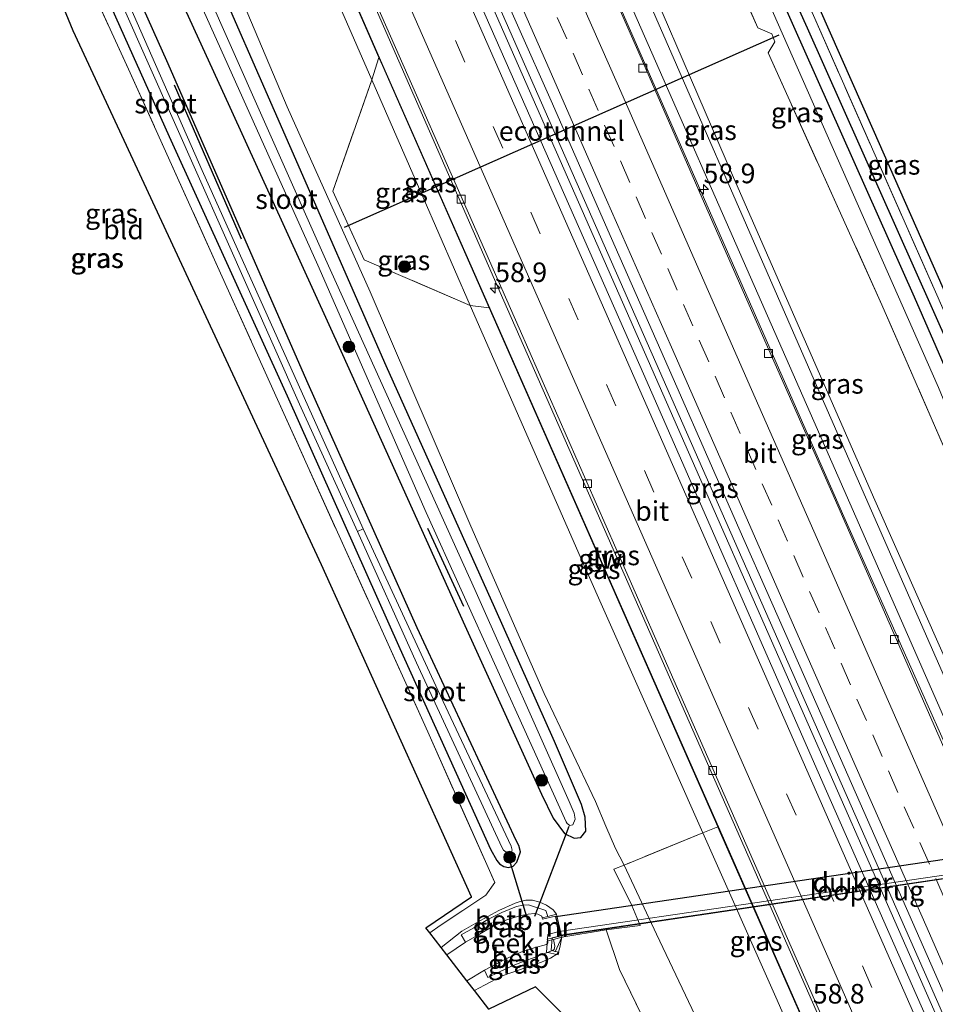
# Model space of a CAD drawing. Units: metres. Extents: x 200000 to 210010, y 387500 to 393753.
# Drawn here: x 200306 to 200422, y 388986 to 389111 of the extents above; entities that cross this region are included whole.
import ezdxf
from ezdxf.enums import TextEntityAlignment as Align

# ---------------------------------------------------------------- set-up
doc = ezdxf.new("R2010")
doc.units = ezdxf.units.M
doc.linetypes.add('IE-TERREINAFSCHEIDING', pattern=[10, 8, -2])
doc.linetypes.add('VW-3-9_STREEP', pattern=[12, 3, -9])
doc.layers.get('0').update_dxf_attribs({"lineweight": 25})
for name, color, linetype, lineweight in [('B-ME-AM-KILOMETR-S-B1', 7, 'Continuous', 18), ('B-ME-BV-GELEIDECONSTRUCTIE-GELEIDERAIL-L-B1', 213, 'BV-GELEIDERAIL', 18), ('B-ME-FV-FAUNAPASSAGE-FAUNATUNNEL-L-B1', 10, 'Continuous', 25), ('B-ME-GR-BOMENRIJ-L-B1', 10, 'Continuous', 25), ('B-ME-GR-BOOM-S-B1', 93, 'Continuous', 18), ('B-ME-GW-INSTEEKWATERGANG-L-B1', 10, 'Continuous', 25), ('B-ME-GW-KRUINLIJN-L-B1', 93, 'Continuous', 18), ('B-ME-GW-TEENLIJN-L-B1', 93, 'Continuous', 18), ('B-ME-GW-WATERGANG-GREPPEL-L-B1', 10, 'Continuous', 25), ('B-ME-IE-GRASLAND-GV-B6', 93, 'Continuous', 18), ('B-ME-IE-GRONDWERKLIJN-GROND_INGERICHT-GV-B6', 253, 'Continuous', 18), ('B-ME-IE-TERREINAFSCHEIDING-DOORGANG-L-B1', 8, 'IE-TERREINAFSCHEIDING-KUNSTMATIG-OPEN', 18), ('B-ME-IE-TERREINAFSCHEIDING-RASTERHEKWERK-L-B1', 8, 'IE-TERREINAFSCHEIDING', 18), ('B-ME-KG-KADASTRAAL-OPNAMEDTMGRENS-L-B1', 10, 'Continuous', 25), ('B-ME-KW-DUIKER-GV-B6', 10, 'Continuous', 25), ('B-ME-KW-DUIKER-L-B1', 10, 'Continuous', 25), ('B-ME-KW-GELUIDSWERING-GV-B6', 8, 'Continuous', 18), ('B-ME-KW-LOOPBRUG-GV-B7', 213, 'Continuous', 18), ('B-ME-KW-SCHERM-L-B1', 8, 'Continuous', 18), ('B-ME-MW-MUUR-GV-B6', 8, 'IE-TERREINAFSCHEIDING-KUNSTMATIG', 18), ('B-ME-OB-BEKLEDING-GV-B6', 253, 'Continuous', 18), ('B-ME-OG-WATER-GV-B6', 153, 'Continuous', 18), ('B-ME-VH-VERH_SOORT-BITUMEN-GV-B6', 8, 'IE-TERREINAFSCHEIDING-NATUURLIJK-HOUTWAL', 18), ('B-ME-VV-KOLK-S-B1', 8, 'Continuous', 18), ('B-ME-VW-MARKERING-39STREEP-015-L-B1', 255, 'VW-3-9_STREEP', 18), ('B-ME-VW-MARKERING-STREEP-015-L-B1', 7, 'Continuous', 18)]:
    doc.layers.add(name, color=color, linetype=linetype, lineweight=lineweight)
doc.styles.add('NLCS-ISO', font='NLCS-ISO.TTF')
doc.linetypes.add('BV-GELEIDERAIL', pattern='A,10,-3,[108,NLCS.SHX,S=1,R=0,X=0,Y=0],-3', length=16)
doc.linetypes.add('IE-TERREINAFSCHEIDING-KUNSTMATIG', pattern='A,4,[82,NLCS.SHX,S=0.75,R=90,X=0,Y=0],4,-2', length=10)
doc.linetypes.add('IE-TERREINAFSCHEIDING-KUNSTMATIG-OPEN', pattern='A,7,-1.5,[67,NLCS.SHX,S=0.75,R=0,X=0,Y=0],-1.5', length=10)
doc.linetypes.add('IE-TERREINAFSCHEIDING-NATUURLIJK-HOUTWAL', pattern='A,7,-1.5,[67,NLCS.SHX,S=0.75,R=45,X=0,Y=0],-1.5,7,-1.5,[70,NLCS.SHX,S=0.75,R=0,X=0,Y=0],-1.5', length=20)

# ---------------------------------------------------------------- blocks, each defined once
blk = doc.blocks.new('boom')
blk.add_hatch(color=256).paths.add_polyline_path([(-0.75, 0, 1), (0.75, 0, 1)])
blk.add_circle((0, 0), 0.75)
blk = doc.blocks.new('hecto')
for p, q in [((0, 0.625), (-0.625, 0)), ((0, -0.625), (0, 0.625)), ((-0.625, 0), (0.625, 0)), ((0.625, 0), (0, -0.625))]:
    blk.add_line(p, q)
blk = doc.blocks.new('kolk')
blk.add_lwpolyline([(-0.5, -0.5), (0.5, -0.5), (0.5, 0.5), (-0.5, 0.5)], close=True)

msp = doc.modelspace()

# ---------------------------------------------------------------- linework, layer by layer
at = {"layer": 'B-ME-BV-GELEIDECONSTRUCTIE-GELEIDERAIL-L-B1'}
for points in [[(200347.76, 389189.66, 29.35), (200354.83, 389175.05, 29.33), (200369.32, 389142.46, 29.22), (200389.25, 389096.94, 28.98), (200410.75, 389048.06, 28.59), (200434.01, 388995.74, 28.09), (200456.12, 388945.45, 27.39), (200463.69, 388928.23, 27.15)], [(200336.81, 389181.26, 29.67), (200352.7, 389145.07, 29.52), (200373.11, 389098.72, 29.34), (200397.27, 389043.84, 28.95), (200421.49, 388988.86, 28.37), (200445.09, 388935.16, 27.69), (200450.45, 388922.96, 27.49)], [(200449.73, 388922.67, 27.47), (200419.59, 388991.14, 28.43), (200389.04, 389060.53, 29.13), (200358.91, 389129, 29.46), (200343.8, 389164.51, 29.49)], [(200436.85, 388917.54, 27.17), (200415.17, 388966.95, 27.85), (200391.02, 389021.89, 28.51), (200367.37, 389075.57, 28.97), (200342.49, 389132.29, 29.19), (200330.97, 389157.76, 29.25)]]:
    msp.add_polyline3d(points, dxfattribs=at)
at = {"layer": 'B-ME-FV-FAUNAPASSAGE-FAUNATUNNEL-L-B1'}
msp.add_line((200347, 389084.98, 22.66), (200402.49, 389109.5, 22.5), dxfattribs=at)
at = {"layer": 'B-ME-GR-BOMENRIJ-L-B1'}
for p, q in [((200333.88, 389083.45, 21.93), (200325.32, 389103.1, 22.03)), ((200362.25, 389036.58, 21.85), (200357.66, 389046.52, 21.85))]:
    msp.add_line(p, q, dxfattribs=at)
at = {"layer": 'B-ME-GW-INSTEEKWATERGANG-L-B1'}
for points in [[(200448.28, 389016.19, 21.86), (200447.82, 389016.01, 21.89), (200446.76, 389016.15, 21.89), (200446.18, 389016.7, 21.89), (200445.81, 389017.26, 21.89), (200443.36, 389021.55, 21.89), (200440.59, 389027.16, 21.89), (200434, 389043.38, 22.04), (200419.76, 389076.06, 22.17), (200401.2, 389117.68, 22.35), (200380.74, 389162.6, 22.84), (200369.75, 389186.58, 22.95)], [(200304.41, 389141.67, 22.76), (200313.16, 389122.18, 22.58), (200324.63, 389096.53, 22.41), (200339.69, 389063.48, 21.83), (200354.08, 389031.24, 21.66), (200365.63, 389005.61, 21.72), (200366.48, 389004.18, 21.73), (200366.81, 389003.77, 21.73), (200367.34, 389003.41, 21.74), (200367.94, 389003.28, 21.78), (200368.54, 389003.46, 21.81), (200369.01, 389003.98, 21.83), (200369.47, 389005.29, 21.86), (200369.26, 389006.11, 21.87), (200368.94, 389006.75, 21.87), (200356.3, 389033.88, 21.82), (200342.37, 389065, 21.98), (200324.35, 389106.18, 22.34), (200311.48, 389134.9, 22.77), (200308.11, 389142.11, 22.83), (200306.83, 389144.37, 22.87), (200305.33, 389146.12, 22.84)], [(200321.01, 389125.14, 22.76), (200332.37, 389100.29, 22.43), (200346.77, 389068.72, 22.23), (200362.39, 389034.16, 22.09), (200372.14, 389012.64, 22.07), (200373.67, 389009.57, 22.11), (200375.11, 389007.64, 22.12), (200376.31, 389007.02, 22.17), (200377.19, 389007.1, 22.12), (200377.81, 389007.94, 22.06), (200377.74, 389009.7, 22.03), (200377.26, 389011.32, 22.02), (200373.82, 389019.37, 22.08), (200366.21, 389036.4, 22.19), (200352.35, 389067.27, 22.34), (200340.05, 389095.34, 22.47), (200328.6, 389121.52, 22.6)]]:
    msp.add_polyline3d(points, dxfattribs=at)
at = {"layer": 'B-ME-GW-KRUINLIJN-L-B1'}
for points in [[(200429.28, 389017.29, 28.68), (200429.46, 389016.7, 28.7), (200429.31, 389016.31, 28.7), (200428.99, 389016.16, 28.71), (200428.7, 389016.24, 28.71), (200428.49, 389016.43, 28.7), (200407.55, 389064.11, 29.4), (200381.48, 389123.85, 29.68), (200361.72, 389168.92, 29.84), (200358.11, 389177.44, 29.79), (200357.97, 389177.82, 29.77), (200357.96, 389178.21, 29.77), (200358.12, 389178.45, 29.78), (200358.3, 389178.53, 29.78), (200358.55, 389178.45, 29.78), (200358.7, 389178.26, 29.78), (200369.85, 389152.86, 29.76), (200381.12, 389127.33, 29.64), (200396.67, 389091.33, 29.51), (200414.7, 389050.16, 29.25), (200429.28, 389017.29, 28.68)], [(200350.49, 389103.77, 28.28), (200334.89, 389139.52, 28.38), (200326.95, 389157.91, 28.44)], [(200363.06, 389075, 28.14), (200357.04, 389088.75, 28.23), (200350.49, 389103.77, 28.28)], [(200392.75, 389007.69, 27.59), (200377.09, 389042.98, 27.94), (200363.06, 389075, 28.14)], [(200433.47, 388916.19, 26.44), (200419.09, 388947.97, 26.86), (200416.7, 388953.41, 26.93), (200405.28, 388979.38, 27.29), (200402.05, 388986.73, 27.39), (200392.75, 389007.69, 27.59)], [(200374.06, 388997.32, 21.98), (200373.66, 388997.9, 22.04), (200372.8, 388998.47, 22.06), (200371.94, 388998.88, 22.03), (200371.03, 388999.12, 21.98), (200370.17, 388999.11, 21.94), (200369.33, 388998.9, 21.9), (200368.79, 388998.73, 21.84), (200366.73, 388997.8, 21.74), (200364.39, 388996.52, 21.66), (200362.01, 388995.15, 21.61), (200359.35, 388993.07, 21.57)], [(200363.61, 388987.59, 21.82), (200364.88, 388988.28, 21.83), (200367.14, 388989.47, 21.83), (200372.14, 388991.22, 21.94), (200373.31, 388991.72, 21.99), (200374.11, 388992.21, 22.08), (200374.31, 388992.49, 22.09), (200374.5, 388993.07, 22.08), (200374.77, 388994.39, 22.07)]]:
    msp.add_polyline3d(points, dxfattribs=at)
at = {"layer": 'B-ME-GW-TEENLIJN-L-B1'}
for points in [[(200368.66, 389185.95, 23.12), (200379.88, 389161.21, 23), (200399.68, 389117.01, 22.52), (200422.83, 389064.53, 22.24), (200438.27, 389027.16, 22.21), (200440.65, 389021.18, 22.3), (200442.06, 389016.44, 22.38), (200442.55, 389013.29, 22.48)], [(200431.68, 389015.18, 27.29), (200431.02, 389014.04, 27.35), (200430.24, 389013.15, 27.41), (200429.28, 389012.83, 27.48), (200428.57, 389012.78, 27.59), (200427.98, 389013.04, 27.57), (200427.31, 389013.83, 27.6), (200406.93, 389060.24, 28.05), (200377.7, 389126.68, 28.41), (200355.71, 389177.26, 28.66), (200355.42, 389178.55, 28.66), (200355.72, 389179.52, 28.65), (200356.16, 389180, 28.64), (200356.52, 389180.16, 28.64), (200356.58, 389180.18, 28.64)], [(200316.4, 389153.25, 22.92), (200319.16, 389148.12, 22.92), (200322.85, 389138.87, 22.92), (200330.48, 389122.2, 22.84), (200339.72, 389100.33, 22.61), (200350.29, 389076.71, 22.61), (200363.15, 389046.85, 22.3), (200372.48, 389025.5, 22.24), (200379.06, 389011.69, 22.24), (200380.35, 389008.54, 22.25), (200381.61, 389005.71, 22.31), (200382.7, 389003.6, 22.57)], [(200382.7, 389003.6, 22.57), (200386.83, 388994.77, 22.75), (200400.35, 388966.33, 22.76), (200404.76, 388956.69, 22.74), (200408.26, 388945.54, 22.31)]]:
    msp.add_polyline3d(points, dxfattribs=at)
at = {"layer": 'B-ME-GW-WATERGANG-GREPPEL-L-B1'}
msp.add_polyline3d([(200377.34, 389220.3, 22.03), (200363.79, 389210.19, 22.08), (200363.24, 389209.62, 22.08), (200362.97, 389209.09, 22.08), (200362.94, 389208.29, 22.08), (200363.11, 389207.49, 22.08), (200363.46, 389206.52, 22.08), (200373.3, 389183.59, 21.89), (200390.32, 389145.19, 21.71), (200406.06, 389110.42, 21.59), (200424.26, 389069.56, 21.56), (200439.7, 389032.77, 21.3), (200442.91, 389025.42, 21.3), (200445.39, 389020.79, 21.3), (200447.74, 389017.09, 21.28)], dxfattribs=at)
at = {"layer": 'B-ME-IE-GRASLAND-GV-B6'}
for points in [[(200364.91, 389208.87, 23.17), (200386.58, 389158.34, 22.74), (200406.88, 389111.96, 22.32), (200423.88, 389073.45, 22.27), (200431.75, 389054.8, 22.04), (200440.97, 389032.96, 21.77), (200442.77, 389028.63, 21.73), (200445.08, 389024.07, 21.74), (200447.56, 389020.03, 21.79), (200448.77, 389017.57, 21.84), (200448.79, 389016.84, 21.85), (200448.42, 389016.24, 21.85), (200448.28, 389016.19, 21.86), (200447.74, 389017.09, 21.28), (200445.39, 389020.79, 21.3), (200442.91, 389025.42, 21.3), (200439.7, 389032.77, 21.3), (200424.26, 389069.56, 21.56), (200406.06, 389110.42, 21.59), (200390.32, 389145.19, 21.71), (200373.3, 389183.59, 21.89), (200363.46, 389206.52, 22.08)], [(200363.46, 389206.52, 22.08), (200373.3, 389183.59, 21.89), (200390.32, 389145.19, 21.71), (200406.06, 389110.42, 21.59), (200424.26, 389069.56, 21.56), (200439.7, 389032.77, 21.3), (200442.91, 389025.42, 21.3), (200445.39, 389020.79, 21.3), (200447.74, 389017.09, 21.28), (200448.28, 389016.19, 21.86), (200447.82, 389016.01, 21.89), (200446.76, 389016.15, 21.89), (200446.18, 389016.7, 21.89), (200445.81, 389017.26, 21.89), (200443.36, 389021.55, 21.89), (200440.59, 389027.16, 21.89), (200434, 389043.38, 22.04), (200419.76, 389076.06, 22.17), (200401.2, 389117.68, 22.35), (200380.74, 389162.6, 22.84), (200369.75, 389186.58, 22.95), (200365.58, 389195.71, 22.99), (200361.37, 389205.54, 22.93)], [(200441.1, 388978.08, 27.07), (200433.91, 388994.94, 27.27), (200425.47, 389014.11, 27.49), (200417.31, 389032.77, 27.63), (200409.2, 389051.15, 27.83), (200400.83, 389070.09, 28), (200392.97, 389087.99, 28.14), (200384.75, 389106.84, 28.27), (200377, 389124.46, 28.33), (200368.63, 389143.45, 28.43), (200360.87, 389161.16, 28.46), (200352.51, 389179.89, 28.51), (200349.41, 389186.66, 28.5), (200348.86, 389187.49, 28.6), (200349.78, 389187.9, 28.61), (200349.93, 389187.56, 28.68), (200356.58, 389180.18, 28.64)], [(200368.66, 389185.95, 23.12), (200379.88, 389161.21, 23), (200399.68, 389117.01, 22.52), (200422.83, 389064.53, 22.24), (200438.27, 389027.16, 22.21), (200440.65, 389021.18, 22.3), (200442.06, 389016.44, 22.38), (200442.55, 389013.29, 22.48), (200427.44, 389047.98, 23.13), (200415.6, 389075.08, 23.51), (200401.07, 389107.21, 23.75), (200401.92, 389108.61, 23.2), (200401.55, 389109.63, 23.15), (200399.76, 389110.39, 23.73), (200384.99, 389144.05, 23.74), (200367.08, 389185.04, 23.98), (200368.66, 389185.95, 23.12)], [(200444.5, 388979.46, 26.92), (200433.71, 389006.86, 27.25), (200433.27, 389007.82, 27.28), (200432.46, 389010.42, 27.27), (200432.14, 389012.64, 27.29), (200431.97, 389014.38, 27.3), (200431.68, 389015.18, 27.29), (200431.02, 389014.04, 27.35), (200430.24, 389013.15, 27.41), (200429.28, 389012.83, 27.48), (200428.57, 389012.78, 27.59), (200427.98, 389013.04, 27.57), (200427.31, 389013.83, 27.6), (200406.93, 389060.24, 28.05), (200377.7, 389126.68, 28.41), (200355.71, 389177.26, 28.66), (200355.42, 389178.55, 28.66), (200355.72, 389179.52, 28.65), (200356.16, 389180, 28.64), (200356.52, 389180.16, 28.64), (200356.58, 389180.18, 28.64)], [(200356.58, 389180.18, 28.64), (200356.52, 389180.16, 28.64), (200356.16, 389180, 28.64), (200355.72, 389179.52, 28.65), (200355.42, 389178.55, 28.66), (200355.71, 389177.26, 28.66), (200377.7, 389126.68, 28.41), (200406.93, 389060.24, 28.05), (200427.31, 389013.83, 27.6), (200427.98, 389013.04, 27.57), (200428.57, 389012.78, 27.59), (200429.28, 389012.83, 27.48), (200430.24, 389013.15, 27.41), (200431.02, 389014.04, 27.35), (200431.68, 389015.18, 27.29), (200431.97, 389014.38, 27.3), (200432.14, 389012.64, 27.29), (200432.46, 389010.42, 27.27), (200433.27, 389007.82, 27.28), (200433.71, 389006.86, 27.25), (200444.5, 388979.46, 26.92)], [(200429.28, 389017.29, 28.68), (200429.46, 389016.7, 28.7), (200429.31, 389016.31, 28.7), (200428.99, 389016.16, 28.71), (200428.7, 389016.24, 28.71), (200428.49, 389016.43, 28.7), (200407.55, 389064.11, 29.4), (200381.48, 389123.85, 29.68), (200361.72, 389168.92, 29.84), (200358.11, 389177.44, 29.79), (200357.97, 389177.82, 29.77), (200357.96, 389178.21, 29.77), (200358.12, 389178.45, 29.78), (200358.3, 389178.53, 29.78), (200358.55, 389178.45, 29.78), (200358.7, 389178.26, 29.78), (200369.85, 389152.86, 29.76), (200381.12, 389127.33, 29.64), (200396.67, 389091.33, 29.51), (200414.7, 389050.16, 29.25), (200429.28, 389017.29, 28.68)], [(200429.28, 389017.29, 28.68), (200414.7, 389050.16, 29.25), (200396.67, 389091.33, 29.51), (200381.12, 389127.33, 29.64), (200369.85, 389152.86, 29.76), (200358.7, 389178.26, 29.78), (200358.55, 389178.45, 29.78), (200358.3, 389178.53, 29.78), (200358.12, 389178.45, 29.78), (200357.96, 389178.21, 29.77), (200357.97, 389177.82, 29.77), (200358.11, 389177.44, 29.79), (200361.72, 389168.92, 29.84), (200381.48, 389123.85, 29.68), (200407.55, 389064.11, 29.4), (200428.49, 389016.43, 28.7), (200428.7, 389016.24, 28.71), (200428.99, 389016.16, 28.71), (200429.31, 389016.31, 28.7), (200429.46, 389016.7, 28.7), (200429.28, 389017.29, 28.68)], [(200328.06, 389165.7, 28.51), (200328.91, 389163.35, 28.52), (200331.5, 389157.47, 28.5), (200346.89, 389122.99, 28.48), (200369.3, 389072.11, 28.26), (200391.51, 389021.59, 27.78), (200411.87, 388975.4, 27.29), (200431.95, 388929.65, 26.66), (200437.22, 388917.68, 26.48), (200435.06, 388916.83, 26.45), (200427.04, 388935.03, 26.7), (200394.73, 389008.46, 27.86), (200351.92, 389105.61, 28.5), (200330.28, 389155.09, 28.6), (200328.8, 389158.86, 28.6), (200327.54, 389162.71, 28.65), (200326.41, 389166.53, 28.65), (200325.64, 389168.57, 28.65), (200325.47, 389168.95, 28.57), (200326.42, 389169.37, 28.59), (200328.06, 389165.7, 28.51)], [(200328.77, 389158.75, 28.6), (200330.22, 389155.06, 28.6), (200351.4, 389106.61, 28.5), (200350.49, 389103.77, 28.28), (200334.89, 389139.52, 28.38), (200326.95, 389157.91, 28.44), (200328.77, 389158.75, 28.6)], [(200382.7, 389003.6, 22.57), (200381.61, 389005.71, 22.31), (200380.35, 389008.54, 22.25), (200379.06, 389011.69, 22.24), (200372.48, 389025.5, 22.24), (200363.15, 389046.85, 22.3), (200350.29, 389076.71, 22.61), (200339.72, 389100.33, 22.61), (200330.48, 389122.2, 22.84), (200322.85, 389138.87, 22.92), (200319.16, 389148.12, 22.92), (200316.4, 389153.25, 22.92), (200326.95, 389157.91, 28.44), (200334.89, 389139.52, 28.38), (200350.49, 389103.77, 28.28), (200345.52, 389089.58, 23.1), (200349.54, 389080.8, 22.98), (200363.06, 389075, 28.14), (200377.09, 389042.98, 27.94), (200392.75, 389007.69, 27.59), (200382.7, 389003.6, 22.57)], [(200304.41, 389141.67, 22.76), (200313.16, 389122.18, 22.58), (200324.63, 389096.53, 22.41), (200339.69, 389063.48, 21.83), (200354.08, 389031.24, 21.66), (200365.63, 389005.61, 21.72), (200366.48, 389004.18, 21.73), (200366.81, 389003.77, 21.73), (200367.34, 389003.41, 21.74), (200367.94, 389003.28, 21.78), (200368.54, 389003.46, 21.81), (200369.01, 389003.98, 21.83), (200369.47, 389005.29, 21.86), (200369.26, 389006.11, 21.87), (200368.94, 389006.75, 21.87), (200356.3, 389033.88, 21.82), (200342.37, 389065, 21.98), (200324.35, 389106.18, 22.34), (200311.48, 389134.9, 22.77), (200308.11, 389142.11, 22.83), (200306.83, 389144.37, 22.87), (200305.33, 389146.12, 22.84)], [(200305.33, 389146.12, 22.84), (200306.83, 389144.37, 22.87), (200308.11, 389142.11, 22.83), (200311.48, 389134.9, 22.77), (200324.35, 389106.18, 22.34), (200342.37, 389065, 21.98), (200356.3, 389033.88, 21.82), (200368.94, 389006.75, 21.87), (200369.26, 389006.11, 21.87), (200369.47, 389005.29, 21.86), (200369.01, 389003.98, 21.83), (200368.54, 389003.46, 21.81), (200367.94, 389003.28, 21.78), (200367.34, 389003.41, 21.74), (200366.81, 389003.77, 21.73), (200366.48, 389004.18, 21.73), (200365.63, 389005.61, 21.72), (200354.08, 389031.24, 21.66), (200339.69, 389063.48, 21.83), (200324.63, 389096.53, 22.41), (200313.16, 389122.18, 22.58), (200304.41, 389141.67, 22.76)], [(200304.79, 389143.28, 21.82), (200305.63, 389141.95, 21.8), (200318.78, 389113.09, 21.64), (200341.29, 389062.41, 21.16), (200348.66, 389046.14, 21.18), (200356.21, 389029.4, 21.17), (200367.11, 389005.86, 21.17), (200367.3, 389005.5, 21.17), (200367.82, 389005.13, 21.17), (200368.28, 389005.23, 21.17), (200368.4, 389005.5, 21.17), (200368.29, 389006.02, 21.17), (200358.92, 389025.9, 21.17), (200349.4, 389046.48, 21.19), (200328.86, 389092.2, 21.38), (200310.21, 389134.55, 21.65), (200306.74, 389142, 21.66), (200305.34, 389144.1, 21.66)], [(200384.99, 389144.05, 23.74), (200399.76, 389110.39, 23.73), (200401.55, 389109.63, 23.15), (200401.92, 389108.61, 23.2), (200401.07, 389107.21, 23.75), (200415.6, 389075.08, 23.51), (200427.44, 389047.98, 23.13), (200442.55, 389013.29, 22.48), (200443.35, 389010.37, 22.44), (200444.62, 389006.68, 22.5), (200447.54, 388999.27, 22.43), (200450.36, 388992.1, 22.37), (200452.9, 388985.24, 22.23)], [(200330.48, 389122.2, 22.84), (200339.72, 389100.33, 22.61), (200350.29, 389076.71, 22.61), (200363.15, 389046.85, 22.3), (200372.48, 389025.5, 22.24), (200379.06, 389011.69, 22.24), (200380.35, 389008.54, 22.25), (200381.61, 389005.71, 22.31), (200382.7, 389003.6, 22.57), (200381.41, 389003.07, 22.57), (200383.67, 388998.43, 22.57), (200384.76, 388995.89, 22.63), (200380.43, 388995.32, 22.43), (200374.77, 388994.39, 22.07), (200374.06, 388997.32, 21.98), (200373.66, 388997.9, 22.04), (200372.8, 388998.47, 22.06), (200371.94, 388998.88, 22.03), (200371.03, 388999.12, 21.98), (200370.17, 388999.11, 21.94), (200369.33, 388998.9, 21.9), (200368.79, 388998.73, 21.84), (200366.73, 388997.8, 21.74), (200364.39, 388996.52, 21.66), (200362.01, 388995.15, 21.61), (200359.35, 388993.07, 21.57), (200357.9, 388994.95, 21.71), (200359.24, 388995.88, 21.7), (200362.14, 388997.8, 21.72), (200365.06, 388999.74, 21.74), (200366.21, 389001.36, 21.76), (200357.64, 389020.59, 21.56), (200338.47, 389062.98, 21.79), (200319.46, 389105.12, 22.35), (200305.34, 389135.96, 22.65)], [(200321.66, 389129.05, 21.5), (200343.6, 389080.13, 21.23), (200357.46, 389048.56, 21.24), (200375.3, 389009.11, 21.26), (200375.43, 389008.89, 21.26), (200375.76, 389008.66, 21.26), (200376.17, 389008.71, 21.26), (200376.47, 389009.44, 21.26), (200376.31, 389010.21, 21.26), (200375.71, 389011.72, 21.26), (200363.64, 389038.76, 21.32), (200344.59, 389080.91, 21.37), (200331.25, 389110.96, 21.57), (200319.86, 389136.82, 21.62)], [(200321.01, 389125.14, 22.76), (200332.37, 389100.29, 22.43), (200346.77, 389068.72, 22.23), (200362.39, 389034.16, 22.09), (200372.14, 389012.64, 22.07), (200373.67, 389009.57, 22.11), (200375.11, 389007.64, 22.12), (200376.31, 389007.02, 22.17), (200377.19, 389007.1, 22.12), (200377.81, 389007.94, 22.06), (200377.74, 389009.7, 22.03), (200377.26, 389011.32, 22.02), (200373.82, 389019.37, 22.08), (200366.21, 389036.4, 22.19), (200352.35, 389067.27, 22.34), (200340.05, 389095.34, 22.47), (200328.6, 389121.52, 22.6)], [(200328.6, 389121.52, 22.6), (200340.05, 389095.34, 22.47), (200352.35, 389067.27, 22.34), (200366.21, 389036.4, 22.19), (200373.82, 389019.37, 22.08), (200377.26, 389011.32, 22.02), (200377.74, 389009.7, 22.03), (200377.81, 389007.94, 22.06), (200377.19, 389007.1, 22.12), (200376.31, 389007.02, 22.17), (200375.11, 389007.64, 22.12), (200373.67, 389009.57, 22.11), (200372.14, 389012.64, 22.07), (200362.39, 389034.16, 22.09), (200346.77, 389068.72, 22.23), (200332.37, 389100.29, 22.43), (200321.01, 389125.14, 22.76)], [(200365.13, 389119.68, 28.63), (200373.4, 389101.1, 28.54), (200381.1, 389083.55, 28.44), (200389.43, 389064.61, 28.31), (200397.36, 389046.58, 28.15), (200405.75, 389027.52, 27.97), (200413.75, 389009.38, 27.81), (200420.9, 388993.11, 27.62), (200429.32, 388974, 27.38)], [(200430.47, 388963.27, 27.32), (200408.55, 389013.02, 27.92), (200385.19, 389066.28, 28.42), (200362.56, 389117.61, 28.72)], [(200422.83, 389064.53, 22.24), (200399.68, 389117.01, 22.52)], [(200401.2, 389117.68, 22.35), (200419.76, 389076.06, 22.17), (200434, 389043.38, 22.04)], [(200365.46, 389074.7, 28.3), (200363.06, 389075, 28.14), (200357.04, 389088.75, 28.23), (200350.49, 389103.77, 28.28), (200351.4, 389106.61, 28.5), (200351.85, 389105.59, 28.5), (200365.46, 389074.7, 28.3)], [(200350.49, 389103.77, 28.28), (200357.04, 389088.75, 28.23), (200363.06, 389075, 28.14), (200349.54, 389080.8, 22.98), (200345.52, 389089.58, 23.1), (200350.49, 389103.77, 28.28)], [(200365.46, 389074.7, 28.3), (200394.66, 389008.46, 27.86), (200392.75, 389007.69, 27.59), (200377.09, 389042.98, 27.94), (200363.06, 389075, 28.14), (200365.46, 389074.7, 28.3)], [(200400.35, 388966.33, 22.76), (200386.83, 388994.77, 22.75), (200382.7, 389003.6, 22.57), (200392.75, 389007.69, 27.59), (200402.05, 388986.73, 27.39), (200405.28, 388979.38, 27.29)], [(200394.66, 389008.46, 27.86), (200394.67, 389008.44, 27.86), (200406.35, 388981.89, 27.44), (200405.28, 388979.38, 27.29), (200402.05, 388986.73, 27.39), (200392.75, 389007.69, 27.59), (200394.66, 389008.46, 27.86)], [(200382.7, 389003.6, 22.57), (200386.83, 388994.77, 22.75), (200400.35, 388966.33, 22.76), (200404.76, 388956.69, 22.74), (200408.26, 388945.54, 22.31), (200392.55, 388978.52, 22.43), (200390.67, 388982.79, 22.47), (200389.51, 388984.16, 22.47), (200388.51, 388984.67, 22.46), (200387.17, 388984.43, 22.44), (200386.45, 388983.7, 22.39), (200386.28, 388982.73, 22.36), (200386.51, 388982, 22.33), (200400.59, 388952.62, 22.06), (200420.55, 388911.05, 22.36), (200420.08, 388910.86, 22.32), (200415.56, 388920.54, 22.22), (200394.4, 388964.97, 21.94), (200382.1, 388990.28, 22.27), (200380.43, 388995.32, 22.43), (200384.76, 388995.89, 22.63), (200383.67, 388998.43, 22.57), (200381.41, 389003.07, 22.57), (200382.7, 389003.6, 22.57)], [(200362.45, 388993.75, 20.9), (200360.07, 388992.15, 20.9), (200359.35, 388993.07, 21.57), (200362.01, 388995.15, 21.61), (200364.39, 388996.52, 21.66), (200366.73, 388997.8, 21.74), (200368.79, 388998.73, 21.84), (200369.33, 388998.9, 21.9), (200370.17, 388999.11, 21.94), (200371.03, 388999.12, 21.98), (200371.94, 388998.88, 22.03), (200372.8, 388998.47, 22.06), (200373.66, 388997.9, 22.04), (200374.06, 388997.32, 21.98), (200372.95, 388997.05, 21.52), (200372.7, 388997.82, 21.51), (200370.5, 388998.51, 21.52), (200369.78, 388998.5, 21.51), (200368.97, 388998.3, 21.51), (200367.09, 388997.55, 21.52), (200365.29, 388996.67, 21.51), (200363.53, 388995.59, 21.51), (200361.92, 388994.68, 21.51), (200362.45, 388993.75, 20.9)], [(200363.61, 388987.59, 21.82), (200362.63, 388988.84, 20.9), (200364.88, 388990.21, 20.9), (200365.32, 388989.27, 21.51), (200366.7, 388989.93, 21.51), (200368.25, 388990.65, 21.51), (200369.83, 388991.28, 21.51), (200371.49, 388991.87, 21.51), (200373.55, 388992.69, 21.51), (200373.76, 388992.84, 21.51), (200373.86, 388993.27, 21.51), (200373.7, 388994.12, 21.51), (200374.77, 388994.39, 22.07), (200374.5, 388993.07, 22.08), (200374.31, 388992.49, 22.09), (200374.11, 388992.21, 22.08), (200373.31, 388991.72, 21.99), (200372.14, 388991.22, 21.94), (200367.14, 388989.47, 21.83), (200364.88, 388988.28, 21.83), (200363.61, 388987.59, 21.82)]]:
    msp.add_polyline3d(points, dxfattribs=at)
at = {"layer": 'B-ME-IE-GRONDWERKLIJN-GROND_INGERICHT-GV-B6'}
for points in [[(200384.31, 389223.61, 23.18), (200385.36, 389223.15, 23.17), (200365.92, 389208.8, 23.12), (200391.21, 389150, 22.59), (200414.5, 389097.44, 22.24), (200433.06, 389055.35, 22.08), (200431.75, 389054.8, 22.04), (200423.88, 389073.45, 22.27), (200406.88, 389111.96, 22.32), (200386.58, 389158.34, 22.74), (200364.91, 389208.87, 23.17), (200378.42, 389219.38, 23.17), (200379.58, 389220.3, 23.04), (200384.31, 389223.61, 23.18)], [(200253.93, 389116.02, 22.22), (200254.71, 389116.83, 22.21), (200256.27, 389118.49, 22.17), (200264.04, 389126.22, 22.26), (200275.91, 389136.81, 22.48), (200289.97, 389148.4, 22.66), (200302.47, 389141.73, 22.76), (200305.34, 389135.96, 22.65), (200319.46, 389105.12, 22.35), (200338.47, 389062.98, 21.79), (200357.64, 389020.59, 21.56), (200366.21, 389001.36, 21.76), (200365.06, 388999.74, 21.74), (200362.14, 388997.8, 21.72), (200359.24, 388995.88, 21.7), (200357.9, 388994.95, 21.71), (200357.38, 388995.61, 21.66), (200363.23, 388999.54, 21.6), (200344.07, 389041.89, 21.57), (200312.39, 389110.02, 22.34), (200300.14, 389139.72, 22.63), (200290.07, 389144.75, 22.48), (200255.19, 389114.56, 22.13), (200253.93, 389116.02, 22.22)], [(200420.08, 388910.86, 22.32), (200414.24, 388908.55, 22.32), (200374.61, 388984.83, 21.9), (200371.39, 388988.05, 21.9), (200365.44, 388985.22, 21.91), (200363.61, 388987.59, 21.82), (200364.88, 388988.28, 21.83), (200367.14, 388989.47, 21.83), (200372.14, 388991.22, 21.94), (200373.31, 388991.72, 21.99), (200374.11, 388992.21, 22.08), (200374.31, 388992.49, 22.09), (200374.5, 388993.07, 22.08), (200374.77, 388994.39, 22.07), (200380.43, 388995.32, 22.43), (200382.1, 388990.28, 22.27), (200394.4, 388964.97, 21.94), (200415.56, 388920.54, 22.22), (200420.08, 388910.86, 22.32)]]:
    msp.add_polyline3d(points, dxfattribs=at)
at = {"layer": 'B-ME-IE-TERREINAFSCHEIDING-DOORGANG-L-B1'}
for p, q in [((200384.76, 388995.89, 22.63), (200380.43, 388995.32, 22.43)), ((200380.43, 388995.32, 22.43), (200382.1, 388990.28, 22.27))]:
    msp.add_line(p, q, dxfattribs=at)
at = {"layer": 'B-ME-IE-TERREINAFSCHEIDING-RASTERHEKWERK-L-B1'}
for p, q in [((200350.49, 389103.77, 28.28), (200351.4, 389106.61, 28.5)), ((200365.46, 389074.7, 28.3), (200363.06, 389075, 28.14)), ((200392.75, 389007.69, 27.59), (200382.7, 389003.6, 22.57)), ((200394.66, 389008.46, 27.86), (200392.75, 389007.69, 27.59)), ((200380.43, 388995.32, 22.43), (200374.77, 388994.39, 22.07)), ((200374.77, 388994.39, 22.07), (200373.89, 388992.52, 21.88))]:
    msp.add_line(p, q, dxfattribs=at)
for points in [[(200378.42, 389219.38, 23.17), (200364.91, 389208.87, 23.17), (200386.58, 389158.34, 22.74), (200406.88, 389111.96, 22.32), (200423.88, 389073.45, 22.27), (200431.75, 389054.8, 22.04)], [(200442.55, 389013.29, 22.48), (200427.44, 389047.98, 23.13), (200415.6, 389075.08, 23.51), (200401.07, 389107.21, 23.75), (200401.92, 389108.61, 23.2), (200401.55, 389109.63, 23.15), (200399.76, 389110.39, 23.73), (200384.99, 389144.05, 23.74), (200367.08, 389185.04, 23.98), (200368.66, 389185.95, 23.12)], [(200289.97, 389148.4, 22.66), (200302.47, 389141.73, 22.76), (200305.34, 389135.96, 22.65), (200319.46, 389105.12, 22.35), (200338.47, 389062.98, 21.79), (200357.64, 389020.59, 21.56), (200366.21, 389001.36, 21.76), (200365.06, 388999.74, 21.74), (200362.14, 388997.8, 21.72), (200359.24, 388995.88, 21.7), (200357.9, 388994.95, 21.71)], [(200363.06, 389075, 28.14), (200349.54, 389080.8, 22.98), (200345.52, 389089.58, 23.1), (200350.49, 389103.77, 28.28)], [(200382.7, 389003.6, 22.57), (200381.41, 389003.07, 22.57), (200383.67, 388998.43, 22.57), (200384.76, 388995.89, 22.63)], [(200382.1, 388990.28, 22.27), (200394.4, 388964.97, 21.94), (200415.56, 388920.54, 22.22), (200420.08, 388910.86, 22.32)]]:
    msp.add_polyline3d(points, dxfattribs=at)
at = {"layer": 'B-ME-KG-KADASTRAAL-OPNAMEDTMGRENS-L-B1'}
for points in [[(200471.37, 388965.79, 22.22), (200458.12, 388999.59, 22), (200464.96, 388998.73, 21.91), (200465.13, 389001.89, 21.91), (200465.19, 389002.85, 20.9), (200465.41, 389007.02, 20.9), (200465.47, 389008.09, 21.72), (200465.62, 389010.95, 21.87), (200465.69, 389012.18, 21.7), (200453.4, 389014.12, 21.69), (200443.63, 389030.2, 21.59), (200433.06, 389055.35, 22.08), (200414.5, 389097.44, 22.24), (200391.21, 389150, 22.59), (200365.92, 389208.8, 23.12)], [(200374.61, 388984.83, 21.9), (200371.39, 388988.05, 21.9), (200365.44, 388985.22, 21.91), (200363.61, 388987.59, 21.82), (200362.63, 388988.84, 20.9), (200360.07, 388992.15, 20.9), (200359.35, 388993.07, 21.57), (200357.9, 388994.95, 21.71), (200357.38, 388995.61, 21.66), (200363.23, 388999.54, 21.6), (200344.07, 389041.89, 21.57), (200312.39, 389110.02, 22.34), (200300.14, 389139.72, 22.63)]]:
    msp.add_polyline3d(points, dxfattribs=at)
at = {"layer": 'B-ME-KW-DUIKER-GV-B6'}
msp.add_polyline3d([(200374, 388997.05, 20.9), (200449.56, 389008.16, 20.9), (200449.25, 389005.67, 20.9), (200374.59, 388994.6, 20.9), (200374, 388997.05, 20.9)], dxfattribs=at)
at = {"layer": 'B-ME-KW-DUIKER-L-B1'}
for p, q in [((200371.29, 388997.09, 21.66), (200375.69, 389008.54, 21.66)), ((200370.43, 388996.57, 21.09), (200367.76, 389005.23, 21))]:
    msp.add_line(p, q, dxfattribs=at)
at = {"layer": 'B-ME-KW-GELUIDSWERING-GV-B6'}
for points in [[(200328.77, 389158.75, 28.6), (200328.74, 389158.84, 28.6), (200327.48, 389162.69, 28.65), (200326.34, 389166.51, 28.65), (200325.58, 389168.55, 28.65), (200325.41, 389168.92, 28.57), (200325.47, 389168.95, 28.57), (200325.64, 389168.57, 28.65), (200326.41, 389166.53, 28.65), (200327.54, 389162.71, 28.65), (200328.8, 389158.86, 28.6), (200330.28, 389155.09, 28.6), (200351.92, 389105.61, 28.5), (200394.73, 389008.46, 27.86), (200427.04, 388935.03, 26.7)], [(200406.35, 388981.89, 27.44), (200394.67, 389008.44, 27.86), (200394.66, 389008.46, 27.86), (200365.46, 389074.7, 28.3), (200351.85, 389105.59, 28.5), (200351.4, 389106.61, 28.5), (200330.22, 389155.06, 28.6), (200328.77, 389158.75, 28.6)]]:
    msp.add_polyline3d(points, dxfattribs=at)
at = {"layer": 'B-ME-KW-LOOPBRUG-GV-B7'}
msp.add_polyline3d([(200450.77, 389005.91, 21.4), (200451.38, 389004.08, 21.37), (200455.91, 389002.87, 21.72), (200455.78, 389002.39, 21.71), (200450.85, 389003.71, 21.33), (200450.25, 389005.53, 21.33), (200449.26, 389005.65, 21.33), (200374.57, 388994.57, 21.34), (200373.53, 388994.32, 21.33), (200373.41, 388992.71, 21.39), (200374.38, 388992.48, 22.06), (200374.29, 388992.15, 22.07), (200372.81, 388992.5, 21.42), (200372.98, 388994.75, 21.39), (200374.43, 388995.14, 21.39), (200449.33, 389006.1, 21.4), (200450.77, 389005.91, 21.4)], dxfattribs=at)
at = {"layer": 'B-ME-KW-SCHERM-L-B1'}
msp.add_polyline3d([(200435.03, 388916.81, 27.58), (200427, 388935.02, 27.83), (200394.7, 389008.46, 28.99), (200351.88, 389105.6, 32.24), (200330.25, 389155.08, 30.71), (200328.77, 389158.85, 30.7), (200327.51, 389162.71, 30.69), (200326.38, 389166.52, 30.69), (200325.61, 389168.56, 30.69), (200325.44, 389168.93, 30.69)], dxfattribs=at)
at = {"layer": 'B-ME-MW-MUUR-GV-B6'}
msp.add_polyline3d([(200372.95, 388993.94, 20.9), (200372.9, 388994.13, 20.9), (200374.56, 388994.54, 20.9), (200373.94, 388997.09, 20.9), (200372.29, 388996.69, 20.9), (200372.24, 388996.88, 20.9), (200372.95, 388997.05, 21.52), (200374.06, 388997.32, 21.98), (200374.77, 388994.39, 22.07), (200373.7, 388994.12, 21.51), (200372.95, 388993.94, 20.9)], dxfattribs=at)
at = {"layer": 'B-ME-OB-BEKLEDING-GV-B6'}
for points in [[(200362.45, 388993.75, 20.9), (200361.92, 388994.68, 21.51), (200363.53, 388995.59, 21.51), (200365.29, 388996.67, 21.51), (200367.09, 388997.55, 21.52), (200368.97, 388998.3, 21.51), (200369.78, 388998.5, 21.51), (200370.5, 388998.51, 21.52), (200372.7, 388997.82, 21.51), (200372.95, 388997.05, 21.52), (200372.24, 388996.88, 20.9), (200372.2, 388997.09, 20.9), (200371.71, 388997.34, 20.9), (200371.27, 388997.42, 20.9), (200370.44, 388997.34, 20.9), (200369.36, 388997.14, 20.9), (200367.6, 388996.55, 20.9), (200365.69, 388995.64, 20.9), (200364.02, 388994.67, 20.9), (200362.45, 388993.75, 20.9)], [(200372.95, 388993.94, 20.9), (200373.7, 388994.12, 21.51), (200373.86, 388993.27, 21.51), (200373.76, 388992.84, 21.51), (200373.55, 388992.69, 21.51), (200371.49, 388991.87, 21.51), (200369.83, 388991.28, 21.51), (200368.25, 388990.65, 21.51), (200366.7, 388989.93, 21.51), (200365.32, 388989.27, 21.51), (200364.88, 388990.21, 20.9), (200366.32, 388990.94, 20.9), (200367.9, 388991.77, 20.9), (200369.54, 388992.49, 20.9), (200371.24, 388993.03, 20.9), (200372.81, 388993.48, 20.9), (200372.89, 388993.54, 20.9), (200372.95, 388993.68, 20.9), (200372.95, 388993.94, 20.9)]]:
    msp.add_polyline3d(points, dxfattribs=at)
at = {"layer": 'B-ME-OG-WATER-GV-B6'}
for points in [[(200293.82, 389149.7, 21.75), (200294.06, 389149.75, 21.75), (200294.16, 389150.14, 21.75), (200293.98, 389150.49, 21.75), (200300.24, 389147.63, 21.66), (200302.56, 389146.36, 21.66), (200304.34, 389145.11, 21.66), (200305.34, 389144.1, 21.66), (200306.74, 389142, 21.66), (200310.21, 389134.55, 21.65), (200328.86, 389092.2, 21.38), (200349.4, 389046.48, 21.19), (200348.66, 389046.14, 21.18), (200341.29, 389062.41, 21.16), (200318.78, 389113.09, 21.64), (200305.63, 389141.95, 21.8), (200304.79, 389143.28, 21.82), (200302.92, 389144.78, 21.77), (200300.58, 389146.34, 21.75), (200293.82, 389149.7, 21.75)], [(200319.86, 389136.82, 21.62), (200331.25, 389110.96, 21.57), (200344.59, 389080.91, 21.37), (200363.64, 389038.76, 21.32), (200375.71, 389011.72, 21.26), (200376.31, 389010.21, 21.26), (200376.47, 389009.44, 21.26), (200376.17, 389008.71, 21.26), (200375.76, 389008.66, 21.26), (200375.43, 389008.89, 21.26), (200375.3, 389009.11, 21.26), (200357.46, 389048.56, 21.24), (200343.6, 389080.13, 21.23), (200321.66, 389129.05, 21.5)], [(200349.4, 389046.48, 21.19), (200358.92, 389025.9, 21.17), (200368.29, 389006.02, 21.17), (200368.4, 389005.5, 21.17), (200368.28, 389005.23, 21.17), (200367.82, 389005.13, 21.17), (200367.3, 389005.5, 21.17), (200367.11, 389005.86, 21.17), (200356.21, 389029.4, 21.17), (200348.66, 389046.14, 21.18), (200349.4, 389046.48, 21.19)], [(200372.95, 388993.94, 20.9), (200372.95, 388993.68, 20.9), (200372.89, 388993.54, 20.9), (200372.81, 388993.48, 20.9), (200371.24, 388993.03, 20.9), (200369.54, 388992.49, 20.9), (200367.9, 388991.77, 20.9), (200366.32, 388990.94, 20.9), (200364.88, 388990.21, 20.9), (200362.63, 388988.84, 20.9), (200360.07, 388992.15, 20.9), (200362.45, 388993.75, 20.9), (200364.02, 388994.67, 20.9), (200365.69, 388995.64, 20.9), (200367.6, 388996.55, 20.9), (200369.36, 388997.14, 20.9), (200370.44, 388997.34, 20.9), (200371.27, 388997.42, 20.9), (200371.71, 388997.34, 20.9), (200372.2, 388997.09, 20.9), (200372.24, 388996.88, 20.9), (200372.29, 388996.69, 20.9), (200373.94, 388997.09, 20.9), (200374.56, 388994.54, 20.9), (200372.9, 388994.13, 20.9), (200372.95, 388993.94, 20.9)]]:
    msp.add_polyline3d(points, dxfattribs=at)
at = {"layer": 'B-ME-VH-VERH_SOORT-BITUMEN-GV-B6'}
for points in [[(200336.7, 389181.17, 28.93), (200347.86, 389189.73, 28.59), (200348.86, 389187.49, 28.6), (200349.41, 389186.66, 28.5), (200352.51, 389179.89, 28.51), (200360.87, 389161.16, 28.46), (200368.63, 389143.45, 28.43), (200377, 389124.46, 28.33), (200384.75, 389106.84, 28.27), (200392.97, 389087.99, 28.14), (200400.83, 389070.09, 28), (200409.2, 389051.15, 27.83), (200417.31, 389032.77, 27.63), (200425.47, 389014.11, 27.49), (200433.91, 388994.94, 27.27), (200441.1, 388978.08, 27.07)], [(200429.32, 388974, 27.38), (200420.9, 388993.11, 27.62), (200413.75, 389009.38, 27.81), (200405.75, 389027.52, 27.97), (200397.36, 389046.58, 28.15), (200389.43, 389064.61, 28.31), (200381.1, 389083.55, 28.44), (200373.4, 389101.1, 28.54), (200365.13, 389119.68, 28.63), (200356.95, 389138.2, 28.71), (200348.93, 389156.51, 28.77), (200343.77, 389168.25, 28.79), (200342.55, 389170.8, 28.78), (200340.97, 389173.36, 28.78), (200339.21, 389175.89, 28.78), (200337.96, 389178.83, 28.82), (200336.7, 389181.17, 28.93)], [(200411.87, 388975.4, 27.29), (200391.51, 389021.59, 27.78), (200369.3, 389072.11, 28.26), (200346.89, 389122.99, 28.48)], [(200362.56, 389117.61, 28.72), (200385.19, 389066.28, 28.42), (200408.55, 389013.02, 27.92), (200430.47, 388963.27, 27.32)]]:
    msp.add_polyline3d(points, dxfattribs=at)
at = {"layer": 'B-ME-VW-MARKERING-39STREEP-015-L-B1'}
for points in [[(200337.53, 389162.56, 28.75), (200346.7, 389141.75, 28.69), (200370.8, 389086.88, 28.46), (200393.76, 389034.66, 28.01), (200423.96, 388966.09, 27.31), (200444.01, 388920.39, 26.59)], [(200423.69, 388999.14, 27.6), (200421.67, 389003.72, 27.65), (200419.66, 389008.3, 27.7), (200417.65, 389012.87, 27.74), (200415.64, 389017.45, 27.79), (200413.62, 389022.03, 27.84), (200411.61, 389026.6, 27.88), (200409.6, 389031.18, 27.93), (200407.58, 389035.76, 27.97), (200405.57, 389040.33, 28.02), (200403.56, 389044.91, 28.06), (200401.55, 389049.49, 28.1), (200399.53, 389054.07, 28.15), (200397.52, 389058.64, 28.2), (200395.51, 389063.22, 28.23), (200393.5, 389067.8, 28.27), (200391.48, 389072.37, 28.3), (200389.47, 389076.95, 28.33), (200387.46, 389081.53, 28.35), (200385.45, 389086.1, 28.38), (200383.43, 389090.68, 28.41), (200381.42, 389095.26, 28.44), (200379.41, 389099.84, 28.47), (200377.39, 389104.41, 28.5), (200375.38, 389108.99, 28.52), (200373.37, 389113.57, 28.54)]]:
    msp.add_polyline3d(points, dxfattribs=at)
at = {"layer": 'B-ME-VW-MARKERING-STREEP-015-L-B1'}
for points in [[(200459.52, 388926.57, 26.48), (200458.71, 388928.41, 26.51), (200450.05, 388948.07, 26.81), (200441.17, 388968.21, 27.12), (200440.7, 388969.31, 27.13), (200432.33, 388988.52, 27.39), (200424.25, 389006.74, 27.57), (200415.69, 389026.22, 27.77), (200407.38, 389045.14, 27.94), (200398.96, 389064.27, 28.14), (200390.58, 389083.35, 28.27), (200381.8, 389103.34, 28.41), (200373.13, 389123, 28.48), (200364.6, 389142.34, 28.57), (200355.72, 389162.59, 28.62), (200347.58, 389181.12, 28.66), (200344.82, 389187.4, 28.66)], [(200452.86, 388923.91, 26.68), (200445.05, 388941.6, 26.93), (200437.26, 388959.32, 27.21), (200429.69, 388976.55, 27.44), (200421.37, 388995.54, 27.67), (200413.42, 389013.54, 27.86), (200404.64, 389033.52, 28.07), (200396.62, 389051.76, 28.24), (200388.74, 389069.67, 28.39), (200380.47, 389088.48, 28.49), (200372.66, 389106.24, 28.6), (200364.7, 389124.36, 28.67), (200356.4, 389143.21, 28.73), (200348.74, 389160.68, 28.8), (200340.94, 389178.37, 28.83), (200338.94, 389182.89, 28.83)], [(200340.85, 389163.93, 28.84), (200355.15, 389131.39, 28.78), (200379.76, 389075.42, 28.45), (200405.57, 389016.78, 27.92), (200429.86, 388961.53, 27.25), (200447.34, 388921.72, 26.7)], [(200440.67, 388919.06, 26.5), (200408.71, 388991.87, 27.59), (200384.82, 389046.11, 28.09), (200356.03, 389111.57, 28.51), (200334.18, 389161.18, 28.62)]]:
    msp.add_polyline3d(points, dxfattribs=at)

# ---------------------------------------------------------------- block references
at = {"layer": 'B-ME-AM-KILOMETR-S-B1', "rotation": 90}
for p in [(200392.84, 389089.8, 28.2), (200366.25, 389077.19, 28.25)]:
    msp.add_blockref('hecto', p, dxfattribs=at)
at = {"layer": 'B-ME-GR-BOOM-S-B1', "rotation": 90}
for p in [(200354.67, 389079.94, 25.14), (200347.58, 389069.7, 21.65), (200372.19, 389014.4, 21.8), (200361.61, 389012.17, 21.63), (200368.09, 389004.6, 21.33)]:
    msp.add_blockref('boom', p, dxfattribs=at)
at = {"layer": 'B-ME-VV-KOLK-S-B1', "rotation": 90}
for p in [(200385.1, 389105.25, 28.28), (200361.9, 389088.54, 28.25), (200401.14, 389068.87, 28.07), (200378.03, 389052.25, 28.06), (200417.2, 389032.37, 27.71), (200394, 389015.66, 27.71)]:
    msp.add_blockref('kolk', p, dxfattribs=at)

# ---------------------------------------------------------------- texts
at = {"layer": 'B-ME-AM-KILOMETR-S-B1', "ltscale": 0.2, "style": 'NLCS-ISO'}
for s, p in [('58.9', (200392.84, 389089.8, 28.2)), ('58.9', (200366.25, 389077.19, 28.25)), ('58.8', (200406.78, 388985.15, 27.37))]:
    msp.add_text(s, height=2.5, dxfattribs=at).set_placement(p, align=Align.BOTTOM_LEFT)
at = {"layer": 'B-ME-FV-FAUNAPASSAGE-FAUNATUNNEL-L-B1', "ltscale": 0.2, "style": 'NLCS-ISO'}
msp.add_text('ecotunnel', height=2.5, dxfattribs=at).set_placement((200374.75, 389097.24), align=Align.MIDDLE_CENTER)
at = {"layer": 'B-ME-IE-GRASLAND-GV-B6', "ltscale": 0.2, "style": 'NLCS-ISO'}
for p in [(200404.82, 389099.62), (200393.71, 389097.35), (200393.71, 389097.35), (200417.14, 389092.93), (200357.98, 389090.66), (200354.29, 389089.39), (200317.29, 389086.71), (200315.42, 389081.04), (200315.49, 389081.01), (200354.58, 389080.75), (200409.9, 389064.99), (200407.38, 389057.94), (200393.95, 389051.69), (200381.34, 389043.1), (200378.86, 389041.35), (200366.71, 388995.64), (200399.55, 388993.92), (200368.7, 388990.99)]:
    msp.add_text('gras', height=2.5, dxfattribs=at).set_placement(p, align=Align.MIDDLE_CENTER)
at = {"layer": 'B-ME-IE-GRONDWERKLIJN-GROND_INGERICHT-GV-B6', "ltscale": 0.2, "style": 'NLCS-ISO'}
msp.add_text('bld', height=2.5, dxfattribs=at).set_placement((200318.82, 389084.69), align=Align.MIDDLE_CENTER)
at = {"layer": 'B-ME-KW-DUIKER-GV-B6', "ltscale": 0.2, "style": 'NLCS-ISO'}
msp.add_text('duiker', height=2.5, dxfattribs=at).set_placement((200411.85, 389001.37), align=Align.MIDDLE_CENTER)
at = {"layer": 'B-ME-KW-GELUIDSWERING-GV-B6', "ltscale": 0.2, "style": 'NLCS-ISO'}
msp.add_text('glw', height=2.5, dxfattribs=at).set_placement((200379.67, 389042.66), align=Align.MIDDLE_CENTER)
at = {"layer": 'B-ME-KW-LOOPBRUG-GV-B7', "ltscale": 0.2, "style": 'NLCS-ISO'}
msp.add_text('loopbrug', height=2.5, dxfattribs=at).set_placement((200413.68, 389000.34), align=Align.MIDDLE_CENTER)
at = {"layer": 'B-ME-KW-SCHERM-L-B1', "ltscale": 0.2, "style": 'NLCS-ISO'}
msp.add_text('glw', height=2.5, dxfattribs=at).set_placement((200379.67, 389042.66), align=Align.MIDDLE_CENTER)
at = {"layer": 'B-ME-MW-MUUR-GV-B6', "ltscale": 0.2, "style": 'NLCS-ISO'}
msp.add_text('mr', height=2.5, dxfattribs=at).set_placement((200373.81, 388995.71), align=Align.MIDDLE_CENTER)
at = {"layer": 'B-ME-OB-BEKLEDING-GV-B6', "ltscale": 0.2, "style": 'NLCS-ISO'}
for p in [(200367.35, 388996.57), (200369.49, 388991.72)]:
    msp.add_text('betb', height=2.5, dxfattribs=at).set_placement(p, align=Align.MIDDLE_CENTER)
at = {"layer": 'B-ME-OG-WATER-GV-B6', "ltscale": 0.2, "style": 'NLCS-ISO'}
for s, p in [('sloot', (200324.18, 389100.74)), ('sloot', (200339.63, 389088.55)), ('sloot', (200358.49, 389025.76)), ('beek', (200367.44, 388993.63))]:
    msp.add_text(s, height=2.5, dxfattribs=at).set_placement(p, align=Align.MIDDLE_CENTER)
at = {"layer": 'B-ME-VH-VERH_SOORT-BITUMEN-GV-B6', "ltscale": 0.2, "style": 'NLCS-ISO'}
for p in [(200400.04, 389056.15), (200386.29, 389048.77)]:
    msp.add_text('bit', height=2.5, dxfattribs=at).set_placement(p, align=Align.MIDDLE_CENTER)

doc.saveas('drawing.dxf')
